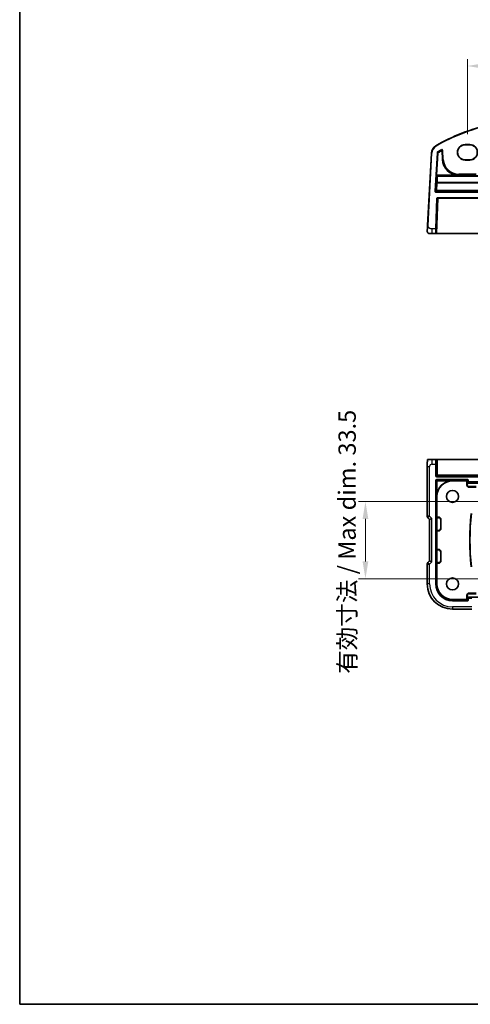
# Model space of a CAD drawing. Units: millimetres. Extents: x 0 to 7469, y 0 to 1405.
# Drawn here: x 6296 to 6492, y 0 to 427 of the extents above; entities that cross this region are included whole.
import ezdxf

# ---------------------------------------------------------------- set-up
doc = ezdxf.new("R2010")
doc.units = ezdxf.units.MM
for name, color, linetype, lineweight in [('Border (ISO)', 7, 'Continuous', 35), ('Dimension (ISO)', 7, 'Continuous', 18), ('Visible (ISO)', 7, 'Continuous', 35), ('Visible Narrow (ISO)', 7, 'Continuous', 25)]:
    doc.layers.add(name, color=color, linetype=linetype, lineweight=lineweight)
doc.styles.add('Note Text (TK)', font='txt')
doc.dimstyles.new('Default - Method 1b (TK)', dxfattribs={"dimscale": 3, "dimtxt": 2.5, "dimasz": 2.5, "dimexe": 1, "dimexo": 1.5, "dimgap": 1, "dimtad": 1, "dimtoh": 1, "dimrnd": 1e-08, "dimdsep": 46, "dimtxsty": 'Note Text (TK)', "dimcen": 0.09, "dimdle": 5, "dimclrd": 100, "dimclre": 100, "dimclrt": 7, "dimadec": 1, "dimazin": 1, "dimtfac": 1, "dimtmove": 0, "dimatfit": 3, "dimfxl": 1, "dimtolj": 1, "dimlwd": -1, "dimlwe": -1, "dimarcsym": 0})

# ---------------------------------------------------------------- blocks, each defined once
blk = doc.blocks.new('図面枠 tk図枠')
at = {"layer": 'Border (ISO)'}
for p, q in [((14.5, 289), (14.5, 8)), ((14.5, 8), (405.5, 8))]:
    blk.add_line(p, q, dxfattribs=at)
blk = doc.blocks.new('*D83')
at = {"layer": 'Defpoints', "color": 0}
for p in [(6695.3, 407.32), (6490.3, 373.22), (6695.3, 373.22)]:
    blk.add_point(p, dxfattribs=at)
at = {"layer": 'Dimension (ISO)', "color": 100}
for p, q in [((6490.3, 377.72), (6490.3, 410.32)), ((6497.8, 407.32), (6687.8, 407.32)), ((6695.3, 377.72), (6695.3, 410.32))]:
    blk.add_line(p, q, dxfattribs=at)
for points in [[(6497.8, 408.57), (6497.8, 406.07), (6490.3, 407.32)], [(6687.8, 408.57), (6687.8, 406.07), (6695.3, 407.32)]]:
    blk.add_solid(points, dxfattribs=at)
at = {"layer": 'Dimension (ISO)', "color": 7, "insert": (6585.18, 414.07), "char_height": 7.5, "attachment_point": 4, "style": 'Note Text (TK)'}
blk.add_mtext('\\A1;205', dxfattribs=at)
blk = doc.blocks.new('*D94')
at = {"layer": 'Defpoints', "color": 0}
for p in [(6509.78, 218.23), (6446.03, 184.73), (6503.03, 184.73)]:
    blk.add_point(p, dxfattribs=at)
at = {"layer": 'Dimension (ISO)', "color": 100}
for p, q in [((6505.28, 218.23), (6443.03, 218.23)), ((6446.03, 210.73), (6446.03, 192.23)), ((6498.53, 184.73), (6443.03, 184.73))]:
    blk.add_line(p, q, dxfattribs=at)
for points in [[(6444.78, 210.73), (6447.28, 210.73), (6446.03, 218.23)], [(6444.78, 192.23), (6447.28, 192.23), (6446.03, 184.73)]]:
    blk.add_solid(points, dxfattribs=at)
at = {"layer": 'Dimension (ISO)', "color": 7, "insert": (6438.09, 143.44), "char_height": 7.5, "attachment_point": 4, "rotation": 90, "style": 'Note Text (TK)'}
blk.add_mtext('\\A1;有効寸法 / Max dim. 33.5', dxfattribs=at)

msp = doc.modelspace()

# ---------------------------------------------------------------- linework, layer by layer
at = {"layer": 'Visible (ISO)'}
for p, q in [((6489.3041, 373.2178), (6491.3041, 373.2178)), ((6489.3041, 373.1139), (6491.3041, 373.1139)), ((6474.6317, 369.4672), (6472.9854, 338.0535)), ((6491.3041, 366.5892), (6489.3041, 366.5892)), ((6491.3041, 366.4733), (6489.3041, 366.4733)), ((6476.5827, 336.5956), (6477.0474, 349.9025)), ((6477.2473, 350.0956), (6708.361, 350.0956)), ((6474.933, 334.5956), (6473.8579, 334.5956)), ((6474.933, 334.5956), (6476.5129, 334.5956)), ((6476.5827, 336.5956), (6476.5129, 334.5956)), ((6476.5129, 334.5956), (6477.0126, 334.5956)), ((6708.5957, 334.5956), (6477.0126, 334.5956)), ((6476.5827, 236.4825), (6474.933, 236.4825)), ((6476.5827, 236.4825), (6477.0474, 236.4825)), ((6477.2473, 236.4825), (6477.0474, 236.4825)), ((6477.2473, 236.4825), (6708.361, 236.4825)), ((6472.8579, 211.919), (6472.8579, 233.4073)), ((6476.5129, 229.4409), (6476.5129, 234.4825)), ((6476.5129, 182.4825), (6476.5129, 227.274)), ((6477.0017, 226.7851), (6477.0017, 220.4825)), ((6708.5957, 228.9412), (6477.0126, 228.9412)), ((6477.0126, 227.7737), (6490.3955, 227.7737)), ((6483.8041, 227.2848), (6477.5014, 227.2848)), ((6483.8041, 227.2325), (6489.8543, 227.2325)), ((6490.0541, 225.4825), (6490.0541, 227.0326)), ((6490.5954, 227.5739), (6490.5954, 226.9736)), ((6490.7953, 226.7737), (6694.813, 226.7737)), ((6490.3064, 226.2848), (6494.8086, 226.2848)), ((6494.0541, 224.4825), (6491.0541, 224.4825)), ((6477.0541, 211.4825), (6477.0541, 220.4825)), ((6473.1508, 211.2118), (6473.8579, 210.5047)), ((6474.8579, 210.919), (6473.8579, 210.5047)), ((6473.8579, 210.5047), (6473.8579, 192.4602)), ((6477.0017, 205.728), (6477.0017, 211.2369)), ((6477.0085, 211.4368), (6477.0541, 211.4825)), ((6477.0541, 211.4825), (6477.8041, 211.4825)), ((6478.8041, 210.4825), (6478.8041, 206.4825)), ((6477.0541, 205.4825), (6477.0085, 205.5281)), ((6477.0541, 197.4825), (6477.0541, 205.4825)), ((6477.8041, 205.4825), (6477.0541, 205.4825)), ((6477.0017, 191.728), (6477.0017, 197.2369)), ((6477.0085, 197.4368), (6477.0541, 197.4825)), ((6477.0541, 197.4825), (6477.8041, 197.4825)), ((6473.8579, 192.4602), (6473.1508, 191.7531)), ((6474.8579, 192.046), (6473.8579, 192.4602)), ((6478.8041, 196.4825), (6478.8041, 192.4825)), ((6472.8579, 182.4825), (6472.8579, 191.046)), ((6477.0541, 191.4825), (6477.0085, 191.5281)), ((6477.0541, 182.4825), (6477.0541, 191.4825)), ((6477.8041, 191.4825), (6477.0541, 191.4825)), ((6489.8543, 175.7325), (6483.8041, 175.7325)), ((6490.0541, 177.4825), (6490.0541, 175.9323)), ((6494.8086, 176.7325), (6490.3064, 176.7325)), ((6490.5954, 176.0437), (6490.5954, 175.3911)), ((6492.2255, 176.2436), (6490.7953, 176.2436)), ((6491.0541, 178.4825), (6494.0541, 178.4825)), ((6490.3955, 175.1912), (6483.8041, 175.1912)), ((6492.2255, 171.5362), (6483.8041, 171.5362))]:
    msp.add_line(p, q, dxfattribs=at)
for centre in [(6483.8041, 220.4825), (6483.8041, 182.4825)]:
    msp.add_circle(centre, 2.6, dxfattribs=at)
for centre, radius, start, end in [((6518.8948, 298.9767), 85, 102.947166, 119.811157), ((6478.6262, 369.2579), 4, 119.811157, 177), ((6489.3041, 369.8456), 3.3722, 90, 270), ((6491.3041, 369.8456), 3.3722, 270, 90), ((6477.2473, 349.8956), 0.2, 90, 178), ((6473.8579, 335.5956), 1, 230.482606, 270), ((6483.8041, 220.4825), 6.8024, 90, 180), ((6483.8041, 220.4825), 6.75, 90, 180), ((6491.0541, 225.4825), 1, 180, 270), ((6473.8579, 211.919), 1, 180, 225), ((6477.8041, 210.4825), 1, 0, 90), ((6592.8041, 201.4825), 101.5, 173.425213, 186.574787), ((6477.8041, 206.4825), 1, 270, 0), ((6477.8041, 196.4825), 1, 0, 90), ((6477.8041, 192.4825), 1, 270, 0), ((6473.8579, 191.046), 1, 135, 180), ((6483.8041, 182.4825), 10.9462, 180, 270), ((6483.8041, 182.4825), 7.2913, 180, 270), ((6483.8041, 182.4825), 6.75, 180, 270), ((6491.0541, 177.4825), 1, 90, 180)]:
    msp.add_arc(centre, radius, start, end, dxfattribs=at)
for centre, major_axis, ratio, start_param, end_param in [((6489.3041, 369.8515), (0, 3.2624), 0.99999833, 0, 3.14159265), ((6491.3041, 369.8515), (0, -3.2624), 0.99999833, 0, 3.14159265), ((6476.5827, 234.4825), (0, 2), 0.03492077, 0, 1.57079633), ((6477.0132, 229.4415), (-0.354, -0.354), 0.99878277, 5.49839613, 7.06797448), ((6477.0132, 227.2734), (-0.354, 0.354), 0.99878277, 5.49839613, 7.06797448), ((6477.5021, 226.7845), (-0.354, 0.354), 0.99878277, 5.49839613, 7.06797448), ((6489.854, 227.0323), (0.1416, 0.1416), 0.99878277, 5.49839613, 7.06797448), ((6490.3953, 227.5736), (0.1416, 0.1416), 0.99878277, 5.49839613, 7.06797448), ((6490.7955, 226.9739), (-0.1416, -0.1416), 0.99878277, 5.49839613, 7.06797448), ((6490.2996, 226.478), (0.1861, -0.0771), 0.95183329, 3.55204952, 5.08793926), ((6490.3066, 226.485), (-0.1416, -0.1416), 0.99878277, 0.75110057, 0.78478918), ((6477.0087, 211.2369), (0, 0.2), 0.03492077, 0.03490658, 1.57079633), ((6477.0087, 205.728), (0, 0.2), 0.03492077, 1.57079633, 3.10668607), ((6477.0087, 197.2369), (0, 0.2), 0.03492077, 0.03490658, 1.57079633), ((6477.0087, 191.728), (0, 0.2), 0.03492077, 1.57079633, 3.10668607), ((6489.854, 175.9326), (0.1416, -0.1416), 0.99878277, 5.49839613, 7.06797448), ((6490.2996, 176.5393), (0.1861, 0.0771), 0.95183329, 1.19524604, 2.73113579), ((6490.3066, 176.5323), (-0.1416, 0.1416), 0.99878277, 5.49839613, 5.53208474), ((6490.3953, 175.3913), (0.1416, -0.1416), 0.99878277, 5.49839613, 7.06797448), ((6490.7955, 176.0435), (-0.1416, 0.1416), 0.99878277, 5.49839613, 7.06797448)]:
    msp.add_ellipse(centre, major_axis=major_axis, ratio=ratio, start_param=start_param, end_param=end_param, dxfattribs=at)
for points, knots in [([(6472.9854, 338.0535), (6472.9623, 337.613), (6472.9373, 337.1359), (6472.9156, 336.722), (6472.8914, 336.2604), (6472.8726, 335.9016), (6472.8648, 335.7535), (6472.8598, 335.6582), (6472.8593, 335.6479), (6472.8593, 335.6479)], [0, 0, 0, 0, 0.35283077, 0.35283077, 0.35283077, 0.74648264, 0.74648264, 0.74648264, 1, 1, 1, 1]), ([(6473.2216, 334.8241), (6473.1966, 334.8447), (6473.1734, 334.8657), (6473.1263, 334.913), (6473.104, 334.9377), (6473.06, 334.9916), (6473.0382, 335.0213), (6473.0027, 335.0762), (6472.9883, 335.1006), (6472.9631, 335.1481), (6472.9519, 335.1712), (6472.9175, 335.2498), (6472.8995, 335.3046), (6472.8743, 335.4082), (6472.8662, 335.4578), (6472.8577, 335.554), (6472.8568, 335.6014), (6472.8593, 335.6479)], [0, 0, 0, 0, 0.011639359, 0.011639359, 0.023150404, 0.023150404, 0.035327194, 0.035327194, 0.044032408, 0.044032408, 0.05160766, 0.05160766, 0.069986112, 0.069986112, 0.086701552, 0.086701552, 0.102047145, 0.102047145, 0.102047145, 0.102047145]), ([(6472.8579, 233.4073), (6472.8579, 233.8303), (6472.8592, 234.261), (6472.8694, 234.9218), (6472.875, 235.1686), (6472.8875, 235.5353), (6472.8933, 235.6711), (6472.9064, 235.912), (6472.9138, 236.0187), (6472.9304, 236.188), (6472.9388, 236.2506), (6472.9588, 236.3246), (6472.9666, 236.3467), (6472.9886, 236.3823), (6472.9976, 236.3945), (6473.0223, 236.4212), (6473.0382, 236.4365), (6473.0748, 236.4592), (6473.09, 236.4667), (6473.1107, 236.4732), (6473.1149, 236.4743), (6473.1224, 236.4761), (6473.1257, 236.4768), (6473.1329, 236.4782), (6473.1354, 236.4787), (6473.1444, 236.4801), (6473.1502, 236.4809), (6473.1634, 236.4821), (6473.1714, 236.4825), (6473.1787, 236.4825)], [0, 0, 0, 0, 0.126874219, 0.126874219, 0.205157471, 0.205157471, 0.255970415, 0.255970415, 0.306897854, 0.306897854, 0.35779189, 0.35779189, 0.3830568, 0.3830568, 0.395700644, 0.395700644, 0.408444849, 0.408444849, 0.414826376, 0.414826376, 0.416406698, 0.416406698, 0.418007284, 0.418007284, 0.4212843, 0.4212843, 0.426158661, 0.426158661, 0.431070515, 0.431070515, 0.431070515, 0.431070515]), ([(6474.933, 236.4825), (6474.6474, 236.4825), (6474.293, 236.4825), (6473.9672, 236.4825), (6473.5876, 236.4825), (6473.3016, 236.4825), (6473.2153, 236.4825), (6473.1882, 236.4825), (6473.1798, 236.4825), (6473.1795, 236.4825)], [0, 0, 0, 0, 0.364111949, 0.364111949, 0.364111949, 0.788473368, 0.788473368, 0.788473368, 0.921818789, 0.921818789, 0.921818789, 0.921818789])]:
    msp.add_open_spline(points, degree=3, knots=knots, dxfattribs=at)
at = {"layer": 'Visible Narrow (ISO)'}
for p, q in [((6476.6376, 372.7285), (6476.737, 372.555)), ((6489.3041, 373.2178), (6489.3041, 373.1139)), ((6491.3041, 373.2178), (6491.3041, 373.1139)), ((6473.1851, 338.043), (6474.8314, 369.4567)), ((6474.6317, 369.4672), (6474.8314, 369.4567)), ((6477.1194, 369.6764), (6476.1912, 352.939)), ((6476.3908, 352.9279), (6477.319, 369.6653)), ((6477.407, 369.6111), (6476.8696, 359.9198)), ((6477.0692, 359.9087), (6477.6066, 369.6)), ((6477.1194, 369.6764), (6477.319, 369.6653)), ((6477.4175, 369.8267), (6477.3166, 369.9992)), ((6477.407, 369.6111), (6477.6066, 369.6)), ((6477.5057, 369.7726), (6477.6066, 369.6)), ((6479.0143, 370.9662), (6479.1112, 370.7914)), ((6479.0274, 370.6405), (6479.1245, 370.4658)), ((6479.1245, 370.4658), (6479.3241, 370.4763)), ((6479.1245, 370.4658), (6479.3209, 366.7191)), ((6479.5205, 366.7296), (6479.3241, 370.4763)), ((6479.4076, 370.627), (6479.6072, 370.6375)), ((6479.4076, 370.627), (6479.6116, 366.7343)), ((6479.8113, 366.7448), (6479.6072, 370.6375)), ((6479.3209, 366.7191), (6479.5205, 366.7296)), ((6479.6116, 366.7343), (6479.5205, 366.7296)), ((6479.8113, 366.7448), (6479.6116, 366.7343)), ((6489.3041, 366.4733), (6489.3041, 366.5892)), ((6491.3041, 366.4733), (6491.3041, 366.5892)), ((6476.8609, 359.52), (6476.9648, 359.4098)), ((6476.8696, 359.9198), (6477.0692, 359.9087)), ((6477.0604, 359.7088), (6708.5478, 359.7088)), ((6477.1643, 359.5986), (6477.0604, 359.7088)), ((6486.2038, 359.9087), (6477.0692, 359.9087)), ((6477.1643, 359.5316), (6477.1643, 359.5986)), ((6708.4439, 359.5986), (6477.1643, 359.5986)), ((6477.1643, 359.5316), (6708.4439, 359.5316)), ((6486.2038, 359.9087), (6486.2122, 360.1084)), ((6486.5042, 360.3935), (6486.5042, 360.1936)), ((6494.0895, 360.3935), (6486.5042, 360.3935)), ((6486.5042, 360.1936), (6494.0895, 360.1936)), ((6486.5042, 360.1936), (6486.5042, 360.1023)), ((6486.5042, 359.9056), (6486.5042, 360.1023)), ((6494.0895, 360.1023), (6486.5042, 360.1023)), ((6486.5042, 359.9056), (6494.0895, 359.9056)), ((6476.9539, 356.5843), (6476.7817, 353.2992)), ((6476.9813, 353.3055), (6477.1535, 356.5907)), ((6477.1535, 356.5907), (6477.1535, 356.7616)), ((6708.4548, 356.7616), (6477.1535, 356.7616)), ((6477.1535, 356.5907), (6708.4548, 356.5907)), ((6476.3908, 352.9279), (6476.1912, 352.939)), ((6476.7817, 353.2992), (6476.3908, 352.9279)), ((6476.5903, 352.717), (6476.9813, 353.0882)), ((6476.5903, 352.5171), (6476.5903, 352.717)), ((6709.0179, 352.717), (6476.5903, 352.717)), ((6476.5903, 352.5171), (6709.0179, 352.5171)), ((6476.9813, 353.0882), (6476.9813, 353.3055)), ((6708.6269, 353.3055), (6476.9813, 353.3055)), ((6476.9813, 353.0882), (6708.6269, 353.0882)), ((6477.0126, 334.5956), (6477.5471, 349.9025)), ((6477.5471, 350.0956), (6477.5471, 349.9025)), ((6477.5471, 349.9025), (6708.0612, 349.9025)), ((6473.1851, 338.043), (6472.9854, 338.0535)), ((6476.5827, 336.5956), (6474.933, 336.5956)), ((6474.933, 334.5956), (6474.933, 336.5956)), ((6474.933, 234.4825), (6474.933, 236.4825)), ((6477.0474, 236.4825), (6477.0474, 229.9754)), ((6477.2473, 229.9754), (6477.2473, 236.4825)), ((6472.8579, 233.4073), (6473.8579, 233.4073)), ((6473.8579, 211.919), (6473.8579, 233.4073)), ((6474.933, 234.4825), (6476.5129, 234.4825)), ((6477.0474, 229.9754), (6476.5129, 229.4409)), ((6476.5129, 227.274), (6477.0017, 226.7851)), ((6477.0126, 228.9412), (6477.5471, 229.4757)), ((6477.5014, 227.2848), (6477.0126, 227.7737)), ((6477.0474, 229.9754), (6477.2473, 229.9754)), ((6477.5471, 229.6756), (6477.5471, 229.4757)), ((6708.0612, 229.6756), (6477.5471, 229.6756)), ((6477.5471, 229.4757), (6708.0612, 229.4757)), ((6483.8041, 227.2848), (6483.8041, 227.2325)), ((6490.3955, 227.7737), (6489.8543, 227.2325)), ((6490.0541, 227.0326), (6490.5954, 227.5739)), ((6490.5954, 226.9736), (6490.0998, 226.478)), ((6490.3064, 226.2848), (6490.7953, 226.7737)), ((6490.0541, 225.4825), (6490.0998, 225.4825)), ((6490.0998, 226.478), (6490.0998, 225.4825)), ((6490.2996, 225.4825), (6490.0998, 225.4825)), ((6490.2996, 225.4825), (6490.2996, 226.285)), ((6491.0541, 224.728), (6491.0541, 224.5281)), ((6494.0541, 224.728), (6491.0541, 224.728)), ((6491.0541, 224.5281), (6494.0541, 224.5281)), ((6491.0541, 224.4825), (6491.0541, 224.5281)), ((6477.0017, 220.4825), (6477.0541, 220.4825)), ((6473.8579, 211.919), (6472.8579, 211.919)), ((6473.1508, 211.2118), (6473.8579, 211.919)), ((6474.8579, 210.919), (6473.8579, 211.919)), ((6474.8579, 192.046), (6474.8579, 210.919)), ((6477.0017, 211.2369), (6477.8041, 211.2369)), ((6477.8041, 211.4368), (6477.0085, 211.4368)), ((6477.8041, 211.4825), (6477.8041, 211.4368)), ((6477.8041, 211.2369), (6477.8041, 211.4368)), ((6478.5586, 210.4825), (6478.7585, 210.4825)), ((6478.5586, 210.4825), (6478.5586, 206.4825)), ((6478.7585, 206.4825), (6478.7585, 210.4825)), ((6478.8041, 210.4825), (6478.7585, 210.4825)), ((6477.8041, 205.728), (6477.0017, 205.728)), ((6477.0085, 205.5281), (6477.8041, 205.5281)), ((6477.8041, 205.728), (6477.8041, 205.5281)), ((6477.8041, 205.4825), (6477.8041, 205.5281)), ((6478.5586, 206.4825), (6478.7585, 206.4825)), ((6478.8041, 206.4825), (6478.7585, 206.4825)), ((6477.0017, 197.2369), (6477.8041, 197.2369)), ((6477.8041, 197.4368), (6477.0085, 197.4368)), ((6477.8041, 197.4825), (6477.8041, 197.4368)), ((6477.8041, 197.2369), (6477.8041, 197.4368)), ((6478.5586, 196.4825), (6478.7585, 196.4825)), ((6478.5586, 196.4825), (6478.5586, 192.4825)), ((6478.5586, 192.4825), (6478.7585, 192.4825)), ((6478.7585, 192.4825), (6478.7585, 196.4825)), ((6478.8041, 196.4825), (6478.7585, 196.4825)), ((6478.8041, 192.4825), (6478.7585, 192.4825)), ((6472.8579, 191.046), (6473.8579, 191.046)), ((6473.8579, 191.046), (6473.1508, 191.7531)), ((6473.8579, 191.046), (6474.8579, 192.046)), ((6473.8579, 182.4825), (6473.8579, 191.046)), ((6477.8041, 191.728), (6477.0017, 191.728)), ((6477.0085, 191.5281), (6477.8041, 191.5281)), ((6477.8041, 191.728), (6477.8041, 191.5281)), ((6477.8041, 191.4825), (6477.8041, 191.5281)), ((6473.8579, 182.4825), (6472.8579, 182.4825)), ((6476.5129, 182.4825), (6477.0541, 182.4825)), ((6483.8041, 175.1912), (6483.8041, 175.7325)), ((6489.8543, 175.7325), (6490.3955, 175.1912)), ((6490.0541, 177.4825), (6490.0998, 177.4825)), ((6490.5954, 175.3911), (6490.0541, 175.9323)), ((6490.0998, 177.4825), (6490.0998, 176.5393)), ((6490.2996, 177.4825), (6490.0998, 177.4825)), ((6490.0998, 176.5393), (6490.5954, 176.0437)), ((6490.2996, 176.7324), (6490.2996, 177.4825)), ((6490.7953, 176.2436), (6490.3064, 176.7325)), ((6491.0541, 178.4825), (6491.0541, 178.4368)), ((6491.0541, 178.2369), (6491.0541, 178.4368)), ((6494.0541, 178.4368), (6491.0541, 178.4368)), ((6491.0541, 178.2369), (6494.0541, 178.2369)), ((6483.8041, 172.5362), (6483.8041, 171.5362)), ((6492.2255, 172.5362), (6483.8041, 172.5362))]:
    msp.add_line(p, q, dxfattribs=at)
for centre, radius, start, end in [((6518.8948, 298.9767), 84.8, 102.947166, 119.811157), ((6478.6262, 369.2579), 3.8, 119.811157, 177), ((6518.8948, 298.9767), 82.2979, 118.985384, 120.345682), ((6518.8948, 298.9767), 82.098, 118.985384, 120.345682), ((6518.8948, 298.9767), 82.0067, 119.087711, 120.311643), ((6518.8948, 298.9767), 81.8069, 119.087711, 120.311643), ((6486.5042, 367.0956), 7.1931, 183, 267.607051), ((6486.5042, 367.0956), 6.9933, 183, 267.607051), ((6486.5042, 367.0956), 6.902, 183, 270), ((6486.5042, 367.0956), 6.7021, 183, 270), ((6474.933, 233.4073), 1.0751, 90, 180), ((6491.0541, 225.4825), 0.9544, 180, 270), ((6491.0541, 225.4825), 0.7545, 180, 270), ((6477.8041, 210.4825), 0.9544, 0, 90), ((6477.8041, 210.4825), 0.7545, 0, 90), ((6592.8041, 201.4825), 101.4369, 173.425213, 186.574787), ((6477.8041, 206.4825), 0.7545, 270, 0), ((6477.8041, 206.4825), 0.9544, 270, 0), ((6477.8041, 196.4825), 0.9544, 0, 90), ((6477.8041, 196.4825), 0.7545, 0, 90), ((6477.8041, 192.4825), 0.7545, 270, 0), ((6477.8041, 192.4825), 0.9544, 270, 0), ((6483.8041, 182.4825), 9.9462, 180, 270), ((6491.0541, 177.4825), 0.9544, 90, 180), ((6491.0541, 177.4825), 0.7545, 90, 180)]:
    msp.add_arc(centre, radius, start, end, dxfattribs=at)
for centre, major_axis, ratio, start_param, end_param in [((6477.6066, 369.6), (0.1049, 0.1703), 0.99921802, 1.0814827, 2.0671895), ((6479.1245, 370.4658), (-0.175, 0.0968), 0.99783046, 3.70030837, 5.72446959), ((6476.8835, 359.9198), (-0.0222, -0.4), 0.03473459, 4.71431755, 6.2502073), ((6477.0604, 359.5089), (-0.1456, -0.1372), 0.99885089, 3.95727617, 5.47152526), ((6477.6062, 366.1882), (-0.5663, -10.2), 0.03473459, 5.44121303, 5.94154111), ((6477.1643, 359.3987), (-0.1456, -0.1372), 0.99885089, 3.95727617, 5.47152526), ((6477.1643, 359.3987), (-0.1999, 0.0049), 0.66444195, 4.72864642, 6.23664743), ((6477.0831, 359.9087), (0.0223, 0.2), 0.06883226, 1.5784673, 3.11435704), ((6477.8058, 366.1771), (0.5664, 10), 0.03542488, 2.29969814, 2.80002622), ((6477.1535, 356.5732), (-0.1998, -0.0084), 0.94146327, 4.67293249, 6.17987065), ((6477.1535, 356.5732), (-0.1997, 0.0105), 0.0870372, 4.71695038, 6.24827872), ((6476.5909, 352.9173), (-0.2904, -0.2758), 0.99871643, 5.46892786, 7.093841), ((6476.5909, 352.9173), (-0.1456, -0.1382), 0.99616079, 5.46892786, 7.093841), ((6476.9813, 353.2881), (0.1377, -0.145), 0.99871643, 3.89813153, 5.52304467), ((6476.9813, 353.2881), (-0.1997, 0.0105), 0.0870372, 4.71695038, 6.24827872), ((6477.5474, 349.8956), (0.5001, -0.007), 0.01394518, 1.57172206, 3.14130041), ((6477.5474, 229.9758), (-0.3536, -0.3536), 0.99975572, 5.49839613, 7.06797448), ((6477.5474, 229.9758), (-0.2124, -0.2124), 0.99878277, 5.49839613, 7.06797448)]:
    msp.add_ellipse(centre, major_axis=major_axis, ratio=ratio, start_param=start_param, end_param=end_param, dxfattribs=at)
for points, knots in [([(6477.3166, 369.9992), (6477.2615, 369.967), (6477.2143, 369.9213), (6477.1581, 369.8321), (6477.1415, 369.7935), (6477.1248, 369.7281), (6477.1208, 369.7023), (6477.1194, 369.6764)], [-0.039405765, -0.039405765, -0.039405765, -0.039405765, -0.0202546782, -0.0202546782, -0.0077902608, -0.0077902608, 0, 0, 0, 0]), ([(6477.319, 369.6653), (6477.3197, 369.6783), (6477.3216, 369.6912), (6477.33, 369.7239), (6477.3383, 369.7432), (6477.3664, 369.7878), (6477.39, 369.8106), (6477.4175, 369.8267)], [0, 0, 0, 0, 0.0077902608, 0.0077902608, 0.0202546782, 0.0202546782, 0.039405765, 0.039405765, 0.039405765, 0.039405765]), ([(6477.319, 369.6653), (6477.3235, 369.6625), (6477.3281, 369.6597), (6477.3417, 369.6513), (6477.3507, 369.6457), (6477.3597, 369.6402), (6477.3755, 369.6305), (6477.3913, 369.6208), (6477.407, 369.6111)], [0.039338059, 0.039338059, 0.039338059, 0.039338059, 0.080213545, 0.080213545, 0.160427091, 0.160427091, 0.160427091, 0.300933271, 0.300933271, 0.300933271, 0.300933271]), ([(6477.5057, 369.7726), (6477.4899, 369.7823), (6477.4741, 369.792), (6477.4584, 369.8017), (6477.4493, 369.8072), (6477.4403, 369.8127), (6477.4267, 369.8211), (6477.4221, 369.8239), (6477.4175, 369.8267)], [-0.300933271, -0.300933271, -0.300933271, -0.300933271, -0.160427091, -0.160427091, -0.160427091, -0.080213545, -0.080213545, -0.039332757, -0.039332757, -0.039332757, -0.039332757]), ([(6479.6072, 370.6375), (6479.6032, 370.715), (6479.576, 370.7911), (6479.4884, 370.9103), (6479.4314, 370.9557), (6479.3171, 371.0051), (6479.263, 371.0164), (6479.1672, 371.0165), (6479.1255, 371.01), (6479.0611, 370.9893), (6479.0371, 370.9789), (6479.0143, 370.9662)], [-0.0809407681, -0.0809407681, -0.0809407681, -0.0809407681, -0.0576645749, -0.0576645749, -0.03654797, -0.03654797, -0.0203044278, -0.0203044278, -0.0078093953, -0.0078093953, 0, 0, 0, 0]), ([(6479.1112, 370.7914), (6479.1063, 370.7827), (6479.1015, 370.774), (6479.0876, 370.749), (6479.0786, 370.7327), (6479.0695, 370.7165), (6479.0604, 370.7), (6479.0513, 370.6836), (6479.0372, 370.6582), (6479.0323, 370.6493), (6479.0274, 370.6405)], [0.039387201, 0.039387201, 0.039387201, 0.039387201, 0.084765445, 0.084765445, 0.16953089, 0.16953089, 0.16953089, 0.255186188, 0.255186188, 0.301350711, 0.301350711, 0.301350711, 0.301350711]), ([(6479.1112, 370.7914), (6479.1226, 370.7978), (6479.1346, 370.803), (6479.1669, 370.8134), (6479.1877, 370.8167), (6479.2357, 370.8168), (6479.2628, 370.8112), (6479.3199, 370.7865), (6479.3484, 370.7638), (6479.3922, 370.7041), (6479.4057, 370.6659), (6479.4076, 370.627)], [0, 0, 0, 0, 0.0078093953, 0.0078093953, 0.0203044278, 0.0203044278, 0.03654797, 0.03654797, 0.0576645749, 0.0576645749, 0.0809407681, 0.0809407681, 0.0809407681, 0.0809407681]), ([(6479.3241, 370.4763), (6479.329, 370.4851), (6479.3339, 370.494), (6479.348, 370.5193), (6479.3571, 370.5357), (6479.3662, 370.5522), (6479.3752, 370.5684), (6479.3842, 370.5847), (6479.398, 370.6096), (6479.4028, 370.6183), (6479.4076, 370.627)], [-0.301350711, -0.301350711, -0.301350711, -0.301350711, -0.255186188, -0.255186188, -0.16953089, -0.16953089, -0.16953089, -0.084765445, -0.084765445, -0.039387201, -0.039387201, -0.039387201, -0.039387201]), ([(6474.933, 336.5956), (6474.6474, 336.5956), (6474.293, 336.6196), (6473.9672, 336.7593), (6473.5876, 336.922), (6473.3016, 337.2201), (6473.2153, 337.5479), (6473.1723, 337.7112), (6473.1764, 337.8773), (6473.1851, 338.043)], [0, 0, 0, 0, 0.36411195, 0.36411195, 0.36411195, 0.78847337, 0.78847337, 0.78847337, 1, 1, 1, 1])]:
    msp.add_open_spline(points, degree=3, knots=knots, dxfattribs=at)
for points in [[(6486.2038, 359.9087), (6486.3039, 359.9066), (6486.404, 359.9056), (6486.5042, 359.9056)], [(6486.5042, 360.1023), (6486.4068, 360.1023), (6486.3095, 360.1043), (6486.2122, 360.1084)]]:
    msp.add_open_spline(points, degree=3, dxfattribs=at)

# ---------------------------------------------------------------- block references
at = {"xscale": 3, "yscale": 3, "zscale": 3}
msp.add_blockref('図面枠 tk図枠', (6252.5, -24.0056), dxfattribs=at)

# ---------------------------------------------------------------- dimensions: what is measured, and where the dimension line sits
at = {"layer": 'Dimension (ISO)', "color": 100}
dim = msp.add_linear_dim(base=(6695.3041, 407.3211), p1=(6490.3041, 373.2178), p2=(6695.3041, 373.2178), angle=180, dimstyle='Default - Method 1b (TK)', override={"dimtoh": 0, "dimdec": 2, "dimtp": 0, "dimtm": 0, "dimtdec": 2, "dimtofl": 0, "dimatfit": 1}, dxfattribs=at)
dim.commit()
dim.dimension.update_dxf_attribs({"geometry": '*D83', "text_midpoint": (6592.8041, 407.3211), "dimtype": 160})
dim = msp.add_linear_dim(base=(6446.0326, 184.7325), p1=(6509.7826, 218.2325), p2=(6503.0326, 184.7325), angle=90, text='有効寸法 / Max dim. <>', dimstyle='Default - Method 1b (TK)', override={"dimtoh": 0, "dimdec": 2, "dimtp": 0, "dimtm": 0, "dimtdec": 2, "dimtofl": 0, "dimatfit": 1}, dxfattribs=at)
dim.commit()
dim.dimension.update_dxf_attribs({"geometry": '*D94', "text_midpoint": (6446.0326, 201.4825), "dimtype": 160})

doc.saveas('drawing.dxf')
